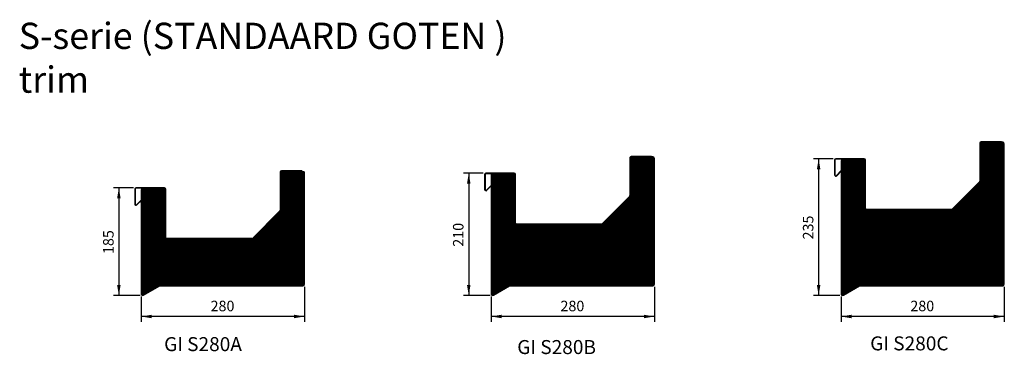
# Model space of a CAD drawing. Units: millimetres. Extents: x 112 to 3950, y 691 to 2856.
# Drawn here: x 112 to 1800, y 2283 to 2856 of the extents above; entities that cross this region are included whole.
import ezdxf
from ezdxf.enums import TextEntityAlignment as Align

# ---------------------------------------------------------------- set-up
doc = ezdxf.new("R2010")
doc.units = ezdxf.units.MM
doc.header["$LTSCALE"] = 10
for name, color, linetype in [('Default', 7, 'Continuous'), ('DV1_Default', 7, 'Continuous'), ('DV2_Default', 7, 'Continuous'), ('DV3_Default', 7, 'Continuous'), ('GI.S280A_-_GI-TR', 7, 'Continuous'), ('GI.S280B_-_GI-TR', 7, 'Continuous'), ('GI.S280C_-_GI-TR', 7, 'Continuous')]:
    doc.layers.add(name, color=color, linetype=linetype)
doc.styles.add('SEACAD_Arial', font='arial.ttf')
doc.dimstyles.new('Meilof_Riks', dxfattribs={"dimtxt": 18, "dimasz": 18, "dimexe": 9, "dimexo": 4.5, "dimgap": 9, "dimtad": 1, "dimdec": 0, "dimtxsty": 'SEACAD_Arial', "dimblk1": '_SE_FILLED', "dimblk2": '_SE_FILLED', "dimsah": 1, "dimcen": 9, "dimadec": 0, "dimazin": 0, "dimtfac": 0.5, "dimtdec": 1, "dimtmove": 0, "dimatfit": 3, "dimfxl": 1, "dimarcsym": 0})

# ---------------------------------------------------------------- blocks, each defined once
blk = doc.blocks.new('DMBLK1')
at = {"layer": 'DV1_Default', "linetype": 'Continuous'}
for points in [[(583.8, 2579), (589.8, 2579), (586.8, 2597)], [(583.8, 2418), (586.8, 2400), (589.8, 2418)]]:
    blk.add_hatch(color=7, dxfattribs=at).paths.add_polyline_path(points)
at = {"layer": 'DV1_Default', "color": 7, "linetype": 'Continuous'}
blk.add_line((586.8, 2597), (586.8, 2400), dxfattribs=at)
at = {"layer": 'DV1_Default', "color": 7, "linetype": 'Continuous', "style": 'SEACAD_Arial'}
blk.add_text('197', height=18, rotation=90, dxfattribs=at).set_placement((559.8, 2477.4), align=Align.TOP_LEFT)
blk = doc.blocks.new('_SE_FILLED')
at = {"color": 0}
blk.add_line((0, 0), (-1, 0), dxfattribs=at)
blk.add_solid([(0, 0), (-1, -0.1665), (-1, 0.1665), (0, 0)], dxfattribs=at)
blk = doc.blocks.new('DMBLK2')
at = {"layer": 'DV1_Default', "linetype": 'Continuous'}
for points in [[(338, 2344.5), (338, 2350.5), (320, 2347.5)], [(582, 2344.5), (600, 2347.5), (582, 2350.5)]]:
    blk.add_hatch(color=7, dxfattribs=at).paths.add_polyline_path(points)
at = {"layer": 'DV1_Default', "color": 7, "linetype": 'Continuous'}
for p, q in [((600, 2398.2), (600, 2338.5)), ((320, 2381.7), (320, 2338.5)), ((600, 2347.5), (320, 2347.5))]:
    blk.add_line(p, q, dxfattribs=at)
at = {"layer": 'DV1_Default', "color": 7, "linetype": 'Continuous', "style": 'SEACAD_Arial'}
blk.add_text('280', height=18, dxfattribs=at).set_placement((438.9, 2374.5), align=Align.TOP_LEFT)
blk = doc.blocks.new('DMBLK3')
at = {"layer": 'DV1_Default', "linetype": 'Continuous'}
for points in [[(278.6, 2550), (284.6, 2550), (281.6, 2568)], [(278.6, 2401.5), (281.6, 2383.5), (284.6, 2401.5)]]:
    blk.add_hatch(color=7, dxfattribs=at).paths.add_polyline_path(points)
at = {"layer": 'DV1_Default', "color": 7, "linetype": 'Continuous'}
for p, q in [((306.6, 2568), (272.6, 2568)), ((281.6, 2568), (281.6, 2383.5)), ((318.2, 2383.5), (272.6, 2383.5))]:
    blk.add_line(p, q, dxfattribs=at)
at = {"layer": 'DV1_Default', "color": 7, "linetype": 'Continuous', "style": 'SEACAD_Arial'}
blk.add_text('185', height=18, rotation=90, dxfattribs=at).set_placement((254.6, 2454.6), align=Align.TOP_LEFT)
blk = doc.blocks.new('DMBLK4')
at = {"layer": 'DV2_Default', "linetype": 'Continuous'}
for points in [[(1183.8, 2604), (1189.8, 2604), (1186.8, 2622)], [(1183.8, 2418), (1186.8, 2400), (1189.8, 2418)]]:
    blk.add_hatch(color=7, dxfattribs=at).paths.add_polyline_path(points)
at = {"layer": 'DV2_Default', "color": 7, "linetype": 'Continuous'}
blk.add_line((1186.8, 2622), (1186.8, 2400), dxfattribs=at)
at = {"layer": 'DV2_Default', "color": 7, "linetype": 'Continuous', "style": 'SEACAD_Arial'}
blk.add_text('222', height=18, rotation=90, dxfattribs=at).set_placement((1159.8, 2489.9), align=Align.TOP_LEFT)
blk = doc.blocks.new('DMBLK5')
at = {"layer": 'DV2_Default', "linetype": 'Continuous'}
for points in [[(938, 2344.5), (938, 2350.5), (920, 2347.5)], [(1182, 2344.5), (1200, 2347.5), (1182, 2350.5)]]:
    blk.add_hatch(color=7, dxfattribs=at).paths.add_polyline_path(points)
at = {"layer": 'DV2_Default', "color": 7, "linetype": 'Continuous'}
for p, q in [((1200, 2398.2), (1200, 2338.5)), ((920, 2381.7), (920, 2338.5)), ((1200, 2347.5), (920, 2347.5))]:
    blk.add_line(p, q, dxfattribs=at)
at = {"layer": 'DV2_Default', "color": 7, "linetype": 'Continuous', "style": 'SEACAD_Arial'}
blk.add_text('280', height=18, dxfattribs=at).set_placement((1038.9, 2374.5), align=Align.TOP_LEFT)
blk = doc.blocks.new('DMBLK6')
at = {"layer": 'DV2_Default', "linetype": 'Continuous'}
for points in [[(878.6, 2575), (884.6, 2575), (881.6, 2593)], [(878.6, 2401.5), (881.6, 2383.5), (884.6, 2401.5)]]:
    blk.add_hatch(color=7, dxfattribs=at).paths.add_polyline_path(points)
at = {"layer": 'DV2_Default', "color": 7, "linetype": 'Continuous'}
for p, q in [((906.6, 2593), (872.6, 2593)), ((881.6, 2593), (881.6, 2383.5)), ((918.2, 2383.5), (872.6, 2383.5))]:
    blk.add_line(p, q, dxfattribs=at)
at = {"layer": 'DV2_Default', "color": 7, "linetype": 'Continuous', "style": 'SEACAD_Arial'}
blk.add_text('210', height=18, rotation=90, dxfattribs=at).set_placement((854.6, 2467.1), align=Align.TOP_LEFT)
blk = doc.blocks.new('DMBLK7')
at = {"layer": 'DV3_Default', "linetype": 'Continuous'}
for points in [[(1783.8, 2629), (1789.8, 2629), (1786.8, 2647)], [(1783.8, 2418), (1786.8, 2400), (1789.8, 2418)]]:
    blk.add_hatch(color=7, dxfattribs=at).paths.add_polyline_path(points)
at = {"layer": 'DV3_Default', "color": 7, "linetype": 'Continuous'}
blk.add_line((1786.8, 2647), (1786.8, 2400), dxfattribs=at)
at = {"layer": 'DV3_Default', "color": 7, "linetype": 'Continuous', "style": 'SEACAD_Arial'}
blk.add_text('247', height=18, rotation=90, dxfattribs=at).set_placement((1759.8, 2502.4), align=Align.TOP_LEFT)
blk = doc.blocks.new('DMBLK8')
at = {"layer": 'DV3_Default', "linetype": 'Continuous'}
for points in [[(1538, 2344.5), (1538, 2350.5), (1520, 2347.5)], [(1782, 2344.5), (1800, 2347.5), (1782, 2350.5)]]:
    blk.add_hatch(color=7, dxfattribs=at).paths.add_polyline_path(points)
at = {"layer": 'DV3_Default', "color": 7, "linetype": 'Continuous'}
for p, q in [((1800, 2398.2), (1800, 2338.5)), ((1520, 2381.7), (1520, 2338.5)), ((1800, 2347.5), (1520, 2347.5))]:
    blk.add_line(p, q, dxfattribs=at)
at = {"layer": 'DV3_Default', "color": 7, "linetype": 'Continuous', "style": 'SEACAD_Arial'}
blk.add_text('280', height=18, dxfattribs=at).set_placement((1638.9, 2374.5), align=Align.TOP_LEFT)
blk = doc.blocks.new('DMBLK9')
at = {"layer": 'DV3_Default', "linetype": 'Continuous'}
for points in [[(1478.6, 2600), (1484.6, 2600), (1481.6, 2618)], [(1478.6, 2401.5), (1481.6, 2383.5), (1484.6, 2401.5)]]:
    blk.add_hatch(color=7, dxfattribs=at).paths.add_polyline_path(points)
at = {"layer": 'DV3_Default', "color": 7, "linetype": 'Continuous'}
for p, q in [((1506.6, 2618), (1472.6, 2618)), ((1481.6, 2618), (1481.6, 2383.5)), ((1518.2, 2383.5), (1472.6, 2383.5))]:
    blk.add_line(p, q, dxfattribs=at)
at = {"layer": 'DV3_Default', "color": 7, "linetype": 'Continuous', "style": 'SEACAD_Arial'}
blk.add_text('235', height=18, rotation=90, dxfattribs=at).set_placement((1454.6, 2479.6), align=Align.TOP_LEFT)

msp = doc.modelspace()

# ---------------------------------------------------------------- hatches: boundary and pattern name
at = {"layer": 'DV1_Default', "linetype": 'Continuous'}
h = msp.add_hatch(color=7, dxfattribs=at)
edge = h.paths.add_edge_path()
edge.add_line((311.1, 2567.3), (359.7, 2567.3))
edge.add_arc((359.7, 2565.8), 1.5, 0, 90, ccw=False)
edge.add_line((361.2, 2565.8), (361.2, 2482.5))
edge.add_arc((363.4, 2482.5), 2.2, 180, 270)
edge.add_line((363.4, 2480.3), (509.4, 2480.3))
edge.add_arc((509.4, 2482.5), 2.2, 270, 315)
edge.add_line((511, 2480.9), (558.2, 2528.1))
edge.add_arc((556.6, 2529.7), 2.2, 315, 360)
edge.add_line((558.8, 2529.7), (558.8, 2594.8))
edge.add_arc((560.3, 2594.8), 1.5, 90, 180, ccw=False)
edge.add_line((560.3, 2596.3), (576, 2596.3))
edge.add_line((576, 2596.3), (595.1, 2596.3))
edge.add_line((595.1, 2596.3), (595.1, 2597))
edge.add_line((595.1, 2597), (560.3, 2597))
edge.add_arc((560.3, 2594.8), 2.2, 90, 180)
edge.add_line((558.1, 2594.8), (558.1, 2529.7))
edge.add_arc((556.6, 2529.7), 1.5, 315, 360, ccw=False)
edge.add_line((557.7, 2528.6), (510.5, 2481.4))
edge.add_arc((509.4, 2482.5), 1.5, 270, 315, ccw=False)
edge.add_line((509.4, 2481), (363.4, 2481))
edge.add_arc((363.4, 2482.5), 1.5, 180, 270, ccw=False)
edge.add_line((361.9, 2482.5), (361.9, 2565.8))
edge.add_arc((359.7, 2565.8), 2.2, 0, 90)
edge.add_line((359.7, 2568), (311.1, 2568))
edge.add_arc((311.1, 2565.8), 2.2, 90, 180)
edge.add_line((308.9, 2565.8), (308.9, 2540.3))
edge.add_arc((311.1, 2540.3), 2.2, 180, 315)
edge.add_line((312.7, 2538.8), (320, 2546.1))
edge.add_line((320, 2546.1), (320, 2547.1))
edge.add_line((320, 2547.1), (312.2, 2539.3))
edge.add_arc((311.1, 2540.3), 1.5, 180, 315, ccw=False)
edge.add_line((309.6, 2540.3), (309.6, 2565.8))
edge.add_arc((311.1, 2565.8), 1.5, 90, 180, ccw=False)
h = msp.add_hatch(color=7, dxfattribs=at)
edge = h.paths.add_edge_path()
edge.add_line((324.1, 2383.8), (351.7, 2399.8))
edge.add_arc((352.4, 2398.5), 1.5, 90, 120, ccw=False)
edge.add_line((352.4, 2400), (597.3, 2400))
edge.add_arc((597.3, 2402.7), 2.7, 270, 360)
edge.add_line((600, 2402.7), (600, 2593.6))
edge.add_arc((597.3, 2593.6), 2.7, 0, 90)
edge.add_line((597.3, 2596.3), (576, 2596.3))
edge.add_line((576, 2596.3), (576, 2595.1))
edge.add_line((576, 2595.1), (597.3, 2595.1))
edge.add_arc((597.3, 2593.6), 1.5, 0, 90, ccw=False)
edge.add_line((598.8, 2593.6), (598.8, 2402.7))
edge.add_arc((597.3, 2402.7), 1.5, 270, 360, ccw=False)
edge.add_line((597.3, 2401.2), (352.4, 2401.2))
edge.add_arc((352.4, 2398.5), 2.7, 90, 120)
edge.add_line((351.1, 2400.8), (323.4, 2384.9))
edge.add_arc((322.7, 2386.2), 1.5, 180, 300, ccw=False)
edge.add_line((321.2, 2386.2), (321.2, 2564.6))
edge.add_arc((322.7, 2564.6), 1.5, 90, 180, ccw=False)
edge.add_line((322.7, 2566.1), (342, 2566.1))
edge.add_line((342, 2566.1), (342, 2567.3))
edge.add_line((342, 2567.3), (322.7, 2567.3))
edge.add_arc((322.7, 2564.6), 2.7, 90, 180)
edge.add_line((320, 2564.6), (320, 2547.1))
edge.add_line((320, 2547.1), (320.4, 2547.5))
edge.add_line((320.4, 2547.5), (320.9, 2547))
edge.add_line((320.9, 2547), (320, 2546.1))
edge.add_line((320, 2546.1), (320, 2386.2))
edge.add_arc((322.7, 2386.2), 2.7, 180, 300)
h = msp.add_hatch(dxfattribs=at)
h.set_pattern_fill('NET', scale=0.629921, angle=45, style=0)
edge = h.paths.add_edge_path()
edge.add_line((509.4, 2480.3), (363.4, 2480.3))
edge.add_arc((363.4, 2482.5), 2.2, 180, 270, ccw=False)
edge.add_line((361.2, 2482.5), (361.2, 2565.8))
edge.add_arc((359.7, 2565.8), 1.5, 0, 90)
edge.add_line((359.7, 2567.3), (342, 2567.3))
edge.add_line((342, 2567.3), (342, 2566.1))
edge.add_line((342, 2566.1), (322.7, 2566.1))
edge.add_arc((322.7, 2564.6), 1.5, 90, 180)
edge.add_line((321.2, 2564.6), (321.2, 2386.2))
edge.add_arc((322.7, 2386.2), 1.5, 180, 300)
edge.add_line((323.4, 2384.9), (351.1, 2400.8))
edge.add_arc((352.4, 2398.5), 2.7, 90, 120, ccw=False)
edge.add_line((352.4, 2401.2), (597.3, 2401.2))
edge.add_arc((597.3, 2402.7), 1.5, 270, 360)
edge.add_line((598.8, 2402.7), (598.8, 2593.6))
edge.add_arc((597.3, 2593.6), 1.5, 0, 90)
edge.add_line((597.3, 2595.1), (576, 2595.1))
edge.add_line((576, 2595.1), (576, 2596.3))
edge.add_line((576, 2596.3), (560.3, 2596.3))
edge.add_arc((560.3, 2594.8), 1.5, 90, 180)
edge.add_line((558.8, 2594.8), (558.8, 2529.7))
edge.add_arc((556.6, 2529.7), 2.2, 315, 360, ccw=False)
edge.add_line((558.2, 2528.1), (511, 2480.9))
edge.add_arc((509.4, 2482.5), 2.2, 270, 315, ccw=False)
at = {"layer": 'DV2_Default', "linetype": 'Continuous'}
h = msp.add_hatch(color=7, dxfattribs=at)
edge = h.paths.add_edge_path()
edge.add_line((911.1, 2592.3), (959.7, 2592.3))
edge.add_arc((959.7, 2590.8), 1.5, 0, 90, ccw=False)
edge.add_line((961.2, 2590.8), (961.2, 2507.5))
edge.add_arc((963.4, 2507.5), 2.2, 180, 270)
edge.add_line((963.4, 2505.3), (1109.4, 2505.3))
edge.add_arc((1109.4, 2507.5), 2.2, 270, 315)
edge.add_line((1111, 2505.9), (1158.2, 2553.1))
edge.add_arc((1156.6, 2554.7), 2.2, 315, 360)
edge.add_line((1158.8, 2554.7), (1158.8, 2619.8))
edge.add_arc((1160.3, 2619.8), 1.5, 90, 180, ccw=False)
edge.add_line((1160.3, 2621.3), (1176, 2621.3))
edge.add_line((1176, 2621.3), (1195.1, 2621.3))
edge.add_line((1195.1, 2621.3), (1195.1, 2622))
edge.add_line((1195.1, 2622), (1160.3, 2622))
edge.add_arc((1160.3, 2619.8), 2.2, 90, 180)
edge.add_line((1158.1, 2619.8), (1158.1, 2554.7))
edge.add_arc((1156.6, 2554.7), 1.5, 315, 360, ccw=False)
edge.add_line((1157.7, 2553.6), (1110.5, 2506.4))
edge.add_arc((1109.4, 2507.5), 1.5, 270, 315, ccw=False)
edge.add_line((1109.4, 2506), (963.4, 2506))
edge.add_arc((963.4, 2507.5), 1.5, 180, 270, ccw=False)
edge.add_line((961.9, 2507.5), (961.9, 2590.8))
edge.add_arc((959.7, 2590.8), 2.2, 0, 90)
edge.add_line((959.7, 2593), (911.1, 2593))
edge.add_arc((911.1, 2590.8), 2.2, 90, 180)
edge.add_line((908.9, 2590.8), (908.9, 2565.3))
edge.add_arc((911.1, 2565.3), 2.2, 180, 315)
edge.add_line((912.7, 2563.8), (920, 2571.1))
edge.add_line((920, 2571.1), (920, 2572.1))
edge.add_line((920, 2572.1), (912.2, 2564.3))
edge.add_arc((911.1, 2565.3), 1.5, 180, 315, ccw=False)
edge.add_line((909.6, 2565.3), (909.6, 2590.8))
edge.add_arc((911.1, 2590.8), 1.5, 90, 180, ccw=False)
h = msp.add_hatch(color=7, dxfattribs=at)
edge = h.paths.add_edge_path()
edge.add_line((924, 2383.8), (951.7, 2399.8))
edge.add_arc((952.4, 2398.5), 1.5, 90, 120, ccw=False)
edge.add_line((952.4, 2400), (1197.3, 2400))
edge.add_arc((1197.3, 2402.7), 2.7, 270, 360)
edge.add_line((1200, 2402.7), (1200, 2618.6))
edge.add_arc((1197.3, 2618.6), 2.7, 0, 90)
edge.add_line((1197.3, 2621.3), (1176, 2621.3))
edge.add_line((1176, 2621.3), (1176, 2620.1))
edge.add_line((1176, 2620.1), (1197.3, 2620.1))
edge.add_arc((1197.3, 2618.6), 1.5, 0, 90, ccw=False)
edge.add_line((1198.8, 2618.6), (1198.8, 2402.7))
edge.add_arc((1197.3, 2402.7), 1.5, 270, 360, ccw=False)
edge.add_line((1197.3, 2401.2), (952.4, 2401.2))
edge.add_arc((952.4, 2398.5), 2.7, 90, 120)
edge.add_line((951.1, 2400.8), (923.4, 2384.9))
edge.add_arc((922.7, 2386.2), 1.5, 180, 300, ccw=False)
edge.add_line((921.2, 2386.2), (921.2, 2589.6))
edge.add_arc((922.7, 2589.6), 1.5, 90, 180, ccw=False)
edge.add_line((922.7, 2591.1), (942, 2591.1))
edge.add_line((942, 2591.1), (942, 2592.3))
edge.add_line((942, 2592.3), (922.7, 2592.3))
edge.add_arc((922.7, 2589.6), 2.7, 90, 180)
edge.add_line((920, 2589.6), (920, 2572.1))
edge.add_line((920, 2572.1), (920.4, 2572.5))
edge.add_line((920.4, 2572.5), (920.9, 2572))
edge.add_line((920.9, 2572), (920, 2571.1))
edge.add_line((920, 2571.1), (920, 2386.2))
edge.add_arc((922.7, 2386.2), 2.7, 180, 300)
h = msp.add_hatch(dxfattribs=at)
h.set_pattern_fill('NET', scale=0.629921, angle=45, style=0)
edge = h.paths.add_edge_path()
edge.add_line((1109.4, 2505.3), (963.4, 2505.3))
edge.add_arc((963.4, 2507.5), 2.2, 180, 270, ccw=False)
edge.add_line((961.2, 2507.5), (961.2, 2590.8))
edge.add_arc((959.7, 2590.8), 1.5, 0, 90)
edge.add_line((959.7, 2592.3), (942, 2592.3))
edge.add_line((942, 2592.3), (942, 2591.1))
edge.add_line((942, 2591.1), (922.7, 2591.1))
edge.add_arc((922.7, 2589.6), 1.5, 90, 180)
edge.add_line((921.2, 2589.6), (921.2, 2386.2))
edge.add_arc((922.7, 2386.2), 1.5, 180, 300)
edge.add_line((923.4, 2384.9), (951.1, 2400.8))
edge.add_arc((952.4, 2398.5), 2.7, 90, 120, ccw=False)
edge.add_line((952.4, 2401.2), (1197.3, 2401.2))
edge.add_arc((1197.3, 2402.7), 1.5, 270, 360)
edge.add_line((1198.8, 2402.7), (1198.8, 2618.6))
edge.add_arc((1197.3, 2618.6), 1.5, 0, 90)
edge.add_line((1197.3, 2620.1), (1176, 2620.1))
edge.add_line((1176, 2620.1), (1176, 2621.3))
edge.add_line((1176, 2621.3), (1160.3, 2621.3))
edge.add_arc((1160.3, 2619.8), 1.5, 90, 180)
edge.add_line((1158.8, 2619.8), (1158.8, 2554.7))
edge.add_arc((1156.6, 2554.7), 2.2, 315, 360, ccw=False)
edge.add_line((1158.2, 2553.1), (1111, 2505.9))
edge.add_arc((1109.4, 2507.5), 2.2, 270, 315, ccw=False)
at = {"layer": 'DV3_Default', "linetype": 'Continuous'}
h = msp.add_hatch(color=7, dxfattribs=at)
edge = h.paths.add_edge_path()
edge.add_line((1511.1, 2617.3), (1559.7, 2617.3))
edge.add_arc((1559.7, 2615.8), 1.5, 0, 90, ccw=False)
edge.add_line((1561.2, 2615.8), (1561.2, 2532.5))
edge.add_arc((1563.4, 2532.5), 2.2, 180, 270)
edge.add_line((1563.4, 2530.3), (1709.4, 2530.3))
edge.add_arc((1709.4, 2532.5), 2.2, 270, 315)
edge.add_line((1711, 2530.9), (1758.2, 2578.1))
edge.add_arc((1756.6, 2579.7), 2.2, 315, 360)
edge.add_line((1758.8, 2579.7), (1758.8, 2644.8))
edge.add_arc((1760.3, 2644.8), 1.5, 90, 180, ccw=False)
edge.add_line((1760.3, 2646.3), (1776, 2646.3))
edge.add_line((1776, 2646.3), (1795.1, 2646.3))
edge.add_line((1795.1, 2646.3), (1795.1, 2647))
edge.add_line((1795.1, 2647), (1760.3, 2647))
edge.add_arc((1760.3, 2644.8), 2.2, 90, 180)
edge.add_line((1758.1, 2644.8), (1758.1, 2579.7))
edge.add_arc((1756.6, 2579.7), 1.5, 315, 360, ccw=False)
edge.add_line((1757.7, 2578.6), (1710.5, 2531.4))
edge.add_arc((1709.4, 2532.5), 1.5, 270, 315, ccw=False)
edge.add_line((1709.4, 2531), (1563.4, 2531))
edge.add_arc((1563.4, 2532.5), 1.5, 180, 270, ccw=False)
edge.add_line((1561.9, 2532.5), (1561.9, 2615.8))
edge.add_arc((1559.7, 2615.8), 2.2, 0, 90)
edge.add_line((1559.7, 2618), (1511.1, 2618))
edge.add_arc((1511.1, 2615.8), 2.2, 90, 180)
edge.add_line((1508.9, 2615.8), (1508.9, 2590.3))
edge.add_arc((1511.1, 2590.3), 2.2, 180, 315)
edge.add_line((1512.7, 2588.8), (1520, 2596.1))
edge.add_line((1520, 2596.1), (1520, 2597.1))
edge.add_line((1520, 2597.1), (1512.2, 2589.3))
edge.add_arc((1511.1, 2590.3), 1.5, 180, 315, ccw=False)
edge.add_line((1509.6, 2590.3), (1509.6, 2615.8))
edge.add_arc((1511.1, 2615.8), 1.5, 90, 180, ccw=False)
h = msp.add_hatch(color=7, dxfattribs=at)
edge = h.paths.add_edge_path()
edge.add_line((1524, 2383.8), (1551.7, 2399.8))
edge.add_arc((1552.4, 2398.5), 1.5, 90, 120, ccw=False)
edge.add_line((1552.4, 2400), (1797.3, 2400))
edge.add_arc((1797.3, 2402.7), 2.7, 270, 360)
edge.add_line((1800, 2402.7), (1800, 2643.6))
edge.add_arc((1797.3, 2643.6), 2.7, 0, 90)
edge.add_line((1797.3, 2646.3), (1776, 2646.3))
edge.add_line((1776, 2646.3), (1776, 2645.1))
edge.add_line((1776, 2645.1), (1797.3, 2645.1))
edge.add_arc((1797.3, 2643.6), 1.5, 0, 90, ccw=False)
edge.add_line((1798.8, 2643.6), (1798.8, 2402.7))
edge.add_arc((1797.3, 2402.7), 1.5, 270, 360, ccw=False)
edge.add_line((1797.3, 2401.2), (1552.4, 2401.2))
edge.add_arc((1552.4, 2398.5), 2.7, 90, 120)
edge.add_line((1551.1, 2400.8), (1523.5, 2384.9))
edge.add_arc((1522.7, 2386.2), 1.5, 180, 300, ccw=False)
edge.add_line((1521.2, 2386.2), (1521.2, 2614.6))
edge.add_arc((1522.7, 2614.6), 1.5, 90, 180, ccw=False)
edge.add_line((1522.7, 2616.1), (1542, 2616.1))
edge.add_line((1542, 2616.1), (1542, 2617.3))
edge.add_line((1542, 2617.3), (1522.7, 2617.3))
edge.add_arc((1522.7, 2614.6), 2.7, 90, 180)
edge.add_line((1520, 2614.6), (1520, 2597.1))
edge.add_line((1520, 2597.1), (1520.4, 2597.5))
edge.add_line((1520.4, 2597.5), (1520.9, 2597))
edge.add_line((1520.9, 2597), (1520, 2596.1))
edge.add_line((1520, 2596.1), (1520, 2386.2))
edge.add_arc((1522.7, 2386.2), 2.7, 180, 300)
h = msp.add_hatch(dxfattribs=at)
h.set_pattern_fill('NET', scale=0.629921, angle=45, style=0)
edge = h.paths.add_edge_path()
edge.add_line((1709.4, 2530.3), (1563.4, 2530.3))
edge.add_arc((1563.4, 2532.5), 2.2, 180, 270, ccw=False)
edge.add_line((1561.2, 2532.5), (1561.2, 2615.8))
edge.add_arc((1559.7, 2615.8), 1.5, 0, 90)
edge.add_line((1559.7, 2617.3), (1542, 2617.3))
edge.add_line((1542, 2617.3), (1542, 2616.1))
edge.add_line((1542, 2616.1), (1522.7, 2616.1))
edge.add_arc((1522.7, 2614.6), 1.5, 90, 180)
edge.add_line((1521.2, 2614.6), (1521.2, 2386.2))
edge.add_arc((1522.7, 2386.2), 1.5, 180, 300)
edge.add_line((1523.5, 2384.9), (1551.1, 2400.8))
edge.add_arc((1552.4, 2398.5), 2.7, 90, 120, ccw=False)
edge.add_line((1552.4, 2401.2), (1797.3, 2401.2))
edge.add_arc((1797.3, 2402.7), 1.5, 270, 360)
edge.add_line((1798.8, 2402.7), (1798.8, 2643.6))
edge.add_arc((1797.3, 2643.6), 1.5, 0, 90)
edge.add_line((1797.3, 2645.1), (1776, 2645.1))
edge.add_line((1776, 2645.1), (1776, 2646.3))
edge.add_line((1776, 2646.3), (1760.3, 2646.3))
edge.add_arc((1760.3, 2644.8), 1.5, 90, 180)
edge.add_line((1758.8, 2644.8), (1758.8, 2579.7))
edge.add_arc((1756.6, 2579.7), 2.2, 315, 360, ccw=False)
edge.add_line((1758.2, 2578.1), (1711, 2530.9))
edge.add_arc((1709.4, 2532.5), 2.2, 270, 315, ccw=False)

# ---------------------------------------------------------------- linework, layer by layer
at = {"layer": 'GI.S280A_-_GI-TR', "color": 7, "linetype": 'Continuous'}
for p, q in [((558.1, 2594.8), (558.1, 2529.7)), ((558.8, 2594.8), (558.8, 2529.7)), ((595.1, 2597), (560.3, 2597)), ((595.1, 2596.3), (560.3, 2596.3)), ((597.3, 2596.3), (576, 2596.3)), ((576, 2595.1), (576, 2596.3)), ((597.3, 2595.1), (576, 2595.1)), ((595.1, 2596.3), (595.1, 2597)), ((598.8, 2402.7), (598.8, 2593.6)), ((600, 2402.7), (600, 2593.6)), ((359.7, 2568), (311.1, 2568)), ((359.7, 2567.3), (311.1, 2567.3)), ((342, 2567.3), (322.7, 2567.3)), ((342, 2566.1), (342, 2567.3)), ((308.9, 2565.8), (308.9, 2540.3)), ((309.6, 2565.8), (309.6, 2540.3)), ((320, 2564.6), (320, 2386.2)), ((321.2, 2564.6), (321.2, 2386.2)), ((342, 2566.1), (322.7, 2566.1)), ((361.2, 2482.5), (361.2, 2565.8)), ((361.9, 2482.5), (361.9, 2565.8)), ((312.2, 2539.3), (320.4, 2547.5)), ((312.7, 2538.8), (320.9, 2547)), ((320.4, 2547.5), (320.9, 2547)), ((557.7, 2528.6), (510.5, 2481.4)), ((558.2, 2528.1), (511, 2480.9)), ((509.4, 2481), (363.4, 2481)), ((509.4, 2480.3), (363.4, 2480.3)), ((323.4, 2384.9), (351.1, 2400.8)), ((324.1, 2383.8), (351.7, 2399.8)), ((352.4, 2401.2), (597.3, 2401.2)), ((352.4, 2400), (597.3, 2400))]:
    msp.add_line(p, q, dxfattribs=at)
for centre, radius, start, end in [((560.3, 2594.8), 2.2, 90, 180), ((560.3, 2594.8), 1.5, 90, 180), ((597.3, 2593.6), 2.7, 0, 90), ((597.3, 2593.6), 1.5, 0, 90), ((311.1, 2565.8), 2.2, 90, 180), ((311.1, 2565.8), 1.5, 90, 180), ((322.7, 2564.6), 2.7, 90, 180), ((359.7, 2565.8), 2.2, 0, 90), ((359.7, 2565.8), 1.5, 0, 90), ((322.7, 2564.6), 1.5, 90, 180), ((311.1, 2540.3), 2.2, 180, 315), ((311.1, 2540.3), 1.5, 180, 315), ((556.6, 2529.7), 1.5, 315, 0), ((556.6, 2529.7), 2.2, 315, 0), ((363.4, 2482.5), 2.2, 180, 270), ((363.4, 2482.5), 1.5, 180, 270), ((509.4, 2482.5), 1.5, 270, 315), ((509.4, 2482.5), 2.2, 270, 315), ((352.4, 2398.5), 2.7, 90, 120), ((352.4, 2398.5), 1.5, 90, 120), ((597.3, 2402.7), 2.7, 270, 0), ((597.3, 2402.7), 1.5, 270, 0), ((322.7, 2386.2), 2.7, 180, 300), ((322.7, 2386.2), 1.5, 180, 300)]:
    msp.add_arc(centre, radius, start, end, dxfattribs=at)
at = {"layer": 'GI.S280B_-_GI-TR', "color": 7, "linetype": 'Continuous'}
for p, q in [((1158.1, 2619.8), (1158.1, 2554.7)), ((1158.8, 2619.8), (1158.8, 2554.7)), ((1195.1, 2622), (1160.3, 2622)), ((1195.1, 2621.3), (1160.3, 2621.3)), ((1197.3, 2621.3), (1176, 2621.3)), ((1176, 2620.1), (1176, 2621.3)), ((1197.3, 2620.1), (1176, 2620.1)), ((1195.1, 2621.3), (1195.1, 2622)), ((1198.8, 2402.7), (1198.8, 2618.6)), ((1200, 2402.7), (1200, 2618.6)), ((908.9, 2590.8), (908.9, 2565.3)), ((909.6, 2590.8), (909.6, 2565.3)), ((959.7, 2593), (911.1, 2593)), ((959.7, 2592.3), (911.1, 2592.3)), ((920, 2589.6), (920, 2386.2)), ((921.2, 2589.6), (921.2, 2386.2)), ((942, 2592.3), (922.7, 2592.3)), ((942, 2591.1), (922.7, 2591.1)), ((942, 2591.1), (942, 2592.3)), ((961.2, 2507.5), (961.2, 2590.8)), ((961.9, 2507.5), (961.9, 2590.8)), ((912.2, 2564.3), (920.4, 2572.5)), ((912.7, 2563.8), (920.9, 2572)), ((920.4, 2572.5), (920.9, 2572)), ((1157.7, 2553.6), (1110.5, 2506.4)), ((1158.2, 2553.1), (1111, 2505.9)), ((1109.4, 2506), (963.4, 2506)), ((1109.4, 2505.3), (963.4, 2505.3)), ((923.4, 2384.9), (951.1, 2400.8)), ((924, 2383.8), (951.7, 2399.8)), ((952.4, 2401.2), (1197.3, 2401.2)), ((952.4, 2400), (1197.3, 2400))]:
    msp.add_line(p, q, dxfattribs=at)
for centre, radius, start, end in [((1160.3, 2619.8), 2.2, 90, 180), ((1160.3, 2619.8), 1.5, 90, 180), ((1197.3, 2618.6), 2.7, 0, 90), ((1197.3, 2618.6), 1.5, 0, 90), ((911.1, 2590.8), 2.2, 90, 180), ((911.1, 2590.8), 1.5, 90, 180), ((922.7, 2589.6), 2.7, 90, 180), ((922.7, 2589.6), 1.5, 90, 180), ((959.7, 2590.8), 2.2, 0, 90), ((959.7, 2590.8), 1.5, 0, 90), ((911.1, 2565.3), 2.2, 180, 315), ((911.1, 2565.3), 1.5, 180, 315), ((1156.6, 2554.7), 1.5, 315, 0), ((1156.6, 2554.7), 2.2, 315, 0), ((963.4, 2507.5), 2.2, 180, 270), ((963.4, 2507.5), 1.5, 180, 270), ((1109.4, 2507.5), 1.5, 270, 315), ((1109.4, 2507.5), 2.2, 270, 315), ((952.4, 2398.5), 2.7, 90, 120), ((952.4, 2398.5), 1.5, 90, 120), ((1197.3, 2402.7), 2.7, 270, 0), ((1197.3, 2402.7), 1.5, 270, 0), ((922.7, 2386.2), 2.7, 180, 300), ((922.7, 2386.2), 1.5, 180, 300)]:
    msp.add_arc(centre, radius, start, end, dxfattribs=at)
at = {"layer": 'GI.S280C_-_GI-TR', "color": 7, "linetype": 'Continuous'}
for p, q in [((1758.1, 2644.8), (1758.1, 2579.7)), ((1758.8, 2644.8), (1758.8, 2579.7)), ((1795.1, 2647), (1760.3, 2647)), ((1795.1, 2646.3), (1760.3, 2646.3)), ((1797.3, 2646.3), (1776, 2646.3)), ((1776, 2645.1), (1776, 2646.3)), ((1797.3, 2645.1), (1776, 2645.1)), ((1795.1, 2646.3), (1795.1, 2647)), ((1798.8, 2402.7), (1798.8, 2643.6)), ((1800, 2402.7), (1800, 2643.6)), ((1559.7, 2618), (1511.1, 2618)), ((1559.7, 2617.3), (1511.1, 2617.3)), ((1542, 2617.3), (1522.7, 2617.3)), ((1542, 2616.1), (1542, 2617.3)), ((1508.9, 2615.8), (1508.9, 2590.3)), ((1509.6, 2615.8), (1509.6, 2590.3)), ((1520, 2614.6), (1520, 2386.2)), ((1521.2, 2614.6), (1521.2, 2386.2)), ((1542, 2616.1), (1522.7, 2616.1)), ((1561.2, 2532.5), (1561.2, 2615.8)), ((1561.9, 2532.5), (1561.9, 2615.8)), ((1512.2, 2589.3), (1520.4, 2597.5)), ((1512.7, 2588.8), (1520.9, 2597)), ((1520.4, 2597.5), (1520.9, 2597)), ((1757.7, 2578.6), (1710.5, 2531.4)), ((1758.2, 2578.1), (1711, 2530.9)), ((1709.4, 2531), (1563.4, 2531)), ((1709.4, 2530.3), (1563.4, 2530.3)), ((1523.5, 2384.9), (1551.1, 2400.8)), ((1524, 2383.8), (1551.7, 2399.8)), ((1552.4, 2401.2), (1797.3, 2401.2)), ((1552.4, 2400), (1797.3, 2400))]:
    msp.add_line(p, q, dxfattribs=at)
for centre, radius, start, end in [((1760.3, 2644.8), 2.2, 90, 180), ((1760.3, 2644.8), 1.5, 90, 180), ((1797.3, 2643.6), 2.7, 0, 90), ((1797.3, 2643.6), 1.5, 0, 90), ((1511.1, 2615.8), 2.2, 90, 180), ((1511.1, 2615.8), 1.5, 90, 180), ((1522.7, 2614.6), 2.7, 90, 180), ((1559.7, 2615.8), 2.2, 0, 90), ((1559.7, 2615.8), 1.5, 0, 90), ((1522.7, 2614.6), 1.5, 90, 180), ((1511.1, 2590.3), 2.2, 180, 315), ((1511.1, 2590.3), 1.5, 180, 315), ((1756.6, 2579.7), 1.5, 315, 0), ((1756.6, 2579.7), 2.2, 315, 0), ((1563.4, 2532.5), 2.2, 180, 270), ((1563.4, 2532.5), 1.5, 180, 270), ((1709.4, 2532.5), 1.5, 270, 315), ((1709.4, 2532.5), 2.2, 270, 315), ((1552.4, 2398.5), 2.7, 90, 120), ((1552.4, 2398.5), 1.5, 90, 120), ((1797.3, 2402.7), 2.7, 270, 0), ((1797.3, 2402.7), 1.5, 270, 0), ((1522.7, 2386.2), 2.7, 180, 300), ((1522.7, 2386.2), 1.5, 180, 300)]:
    msp.add_arc(centre, radius, start, end, dxfattribs=at)

# ---------------------------------------------------------------- texts
at = {"layer": 'Default', "insert": (109.9, 2851.1), "char_height": 45, "width": 989.801, "attachment_point": 1}
msp.add_mtext('{\\fArial|b1||i0||c0|p34;\\C7;\\H45.;\\W1.;S-serie (STANDAARD GOTEN )\\P}{\\fArial|b1||i0||c0|p34;\\C7;\\H45.;\\W1.;trim}', dxfattribs=at)
at = {"layer": 'DV1_Default', "insert": (359.2, 2312.1), "char_height": 24, "width": 223.342, "attachment_point": 1}
msp.add_mtext('{\\fArial|b1||i0||c0|p34;\\C7;\\H24.;\\W1.;GI S280A}', dxfattribs=at)
at = {"layer": 'DV2_Default', "insert": (964.8, 2307.1), "char_height": 24, "width": 209.666, "attachment_point": 1}
msp.add_mtext('{\\fArial|b1||i0||c0|p34;\\C7;\\H24.;\\W1.;GI S280B}', dxfattribs=at)
at = {"layer": 'DV3_Default', "insert": (1570, 2313.4), "char_height": 24, "width": 205.503, "attachment_point": 1}
msp.add_mtext('{\\fArial|b1||i0||c0|p34;\\C7;\\H24.;\\W1.;GI S280C}', dxfattribs=at)

# ---------------------------------------------------------------- dimensions: what is measured, and where the dimension line sits
at = {"layer": 'DV1_Default', "color": 7, "linetype": 'Continuous'}
for base, p1, p2, text, picture, middle in [((586.8, 2400), (595.1, 2597), (597.3, 2400), '\\A1;197', 'DMBLK1', (586.8, 2498.5)), ((281.6, 2383.5), (311.1, 2568), (322.7, 2383.5), '\\A1;185', 'DMBLK3', (281.6, 2475.7))]:
    dim = msp.add_linear_dim(base=base, p1=p1, p2=p2, angle=90, text=text, dimstyle='Meilof_Riks', dxfattribs=at)
    dim.commit()
    dim.dimension.update_dxf_attribs({"geometry": picture, "text_midpoint": middle, "dimtype": 160})
dim = msp.add_linear_dim(base=(320, 2347.5), p1=(600, 2402.7), p2=(320, 2386.2), text='\\A1;280', dimstyle='Meilof_Riks', dxfattribs=at)
dim.commit()
dim.dimension.update_dxf_attribs({"geometry": 'DMBLK2', "text_midpoint": (460, 2347.5), "dimtype": 160})
at = {"layer": 'DV2_Default', "color": 7, "linetype": 'Continuous'}
for base, p1, p2, text, picture, middle in [((1186.8, 2400), (1195.1, 2622), (1197.3, 2400), '\\A1;222', 'DMBLK4', (1186.8, 2511)), ((881.6, 2383.5), (911.1, 2593), (922.7, 2383.5), '\\A1;210', 'DMBLK6', (881.6, 2488.2))]:
    dim = msp.add_linear_dim(base=base, p1=p1, p2=p2, angle=90, text=text, dimstyle='Meilof_Riks', dxfattribs=at)
    dim.commit()
    dim.dimension.update_dxf_attribs({"geometry": picture, "text_midpoint": middle, "dimtype": 160})
dim = msp.add_linear_dim(base=(920, 2347.5), p1=(1200, 2402.7), p2=(920, 2386.2), text='\\A1;280', dimstyle='Meilof_Riks', dxfattribs=at)
dim.commit()
dim.dimension.update_dxf_attribs({"geometry": 'DMBLK5', "text_midpoint": (1060, 2347.5), "dimtype": 160})
at = {"layer": 'DV3_Default', "color": 7, "linetype": 'Continuous'}
for base, p1, p2, text, picture, middle in [((1786.8, 2400), (1795.1, 2647), (1797.3, 2400), '\\A1;247', 'DMBLK7', (1786.8, 2523.5)), ((1481.6, 2383.5), (1511.1, 2618), (1522.7, 2383.5), '\\A1;235', 'DMBLK9', (1481.6, 2500.7))]:
    dim = msp.add_linear_dim(base=base, p1=p1, p2=p2, angle=90, text=text, dimstyle='Meilof_Riks', dxfattribs=at)
    dim.commit()
    dim.dimension.update_dxf_attribs({"geometry": picture, "text_midpoint": middle, "dimtype": 160})
dim = msp.add_linear_dim(base=(1520, 2347.5), p1=(1800, 2402.7), p2=(1520, 2386.2), text='\\A1;280', dimstyle='Meilof_Riks', dxfattribs=at)
dim.commit()
dim.dimension.update_dxf_attribs({"geometry": 'DMBLK8', "text_midpoint": (1660, 2347.5), "dimtype": 160})

doc.saveas('drawing.dxf')
